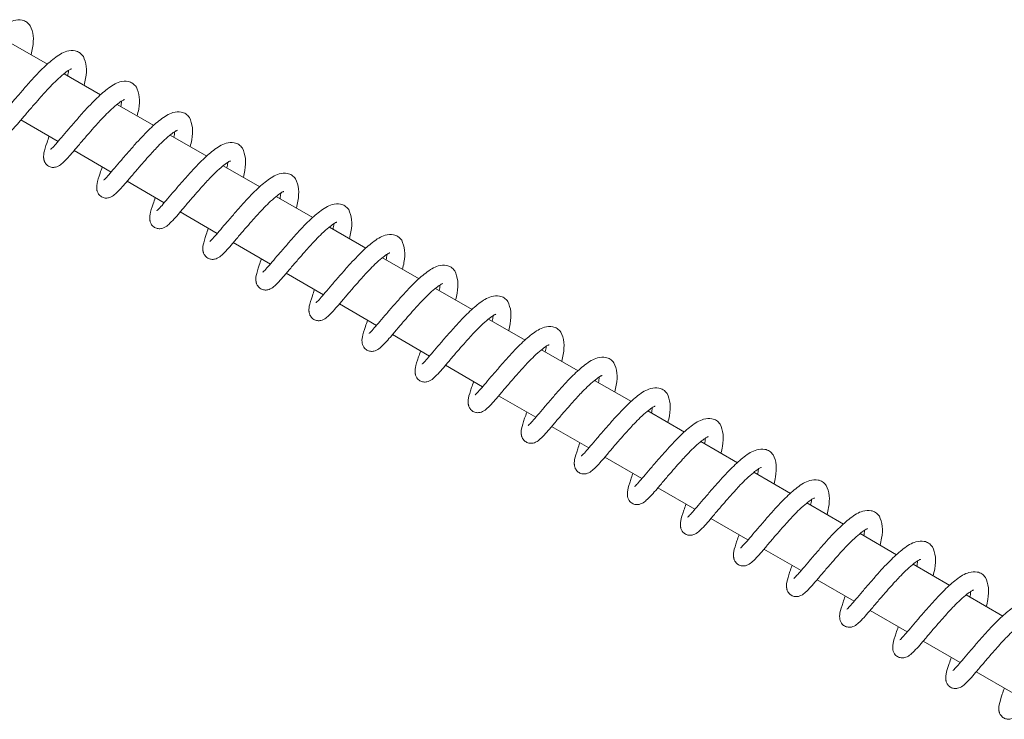
# Model space of a CAD drawing. Units: millimetres. Extents: x -9747 to 8055, y -5199 to 6209.
# Drawn here: x -5586 to -5426, y 3123 to 3236 of the extents above; entities that cross this region are included whole.
import ezdxf

# ---------------------------------------------------------------- set-up
doc = ezdxf.new("R2010")
doc.units = ezdxf.units.MM
doc.header["$LTSCALE"] = 1000
doc.layers.add('1 EQUIPMENT', color=7, linetype='Continuous', lineweight=18)

# ---------------------------------------------------------------- blocks, each defined once
blk = doc.blocks.new('KA 12-3004 BLOCK')
at = {"layer": '1 EQUIPMENT'}
for p, q in [((-5581.25, 3229.02), (-5587.21, 3232.46)), ((-5572.63, 3224.04), (-5578.58, 3227.48)), ((-5564.01, 3219.06), (-5569.96, 3222.5)), ((-5585.57, 3219.97), (-5579.55, 3216.49)), ((-5555.38, 3214.08), (-5561.34, 3217.52)), ((-5576.95, 3214.99), (-5570.92, 3211.51)), ((-5546.76, 3209.1), (-5552.71, 3212.54)), ((-5568.33, 3210.01), (-5562.3, 3206.53)), ((-5538.14, 3204.12), (-5544.09, 3207.56)), ((-5559.7, 3205.03), (-5553.67, 3201.55)), ((-5529.51, 3199.14), (-5535.46, 3202.58)), ((-5551.08, 3200.05), (-5545.05, 3196.57)), ((-5520.89, 3194.16), (-5526.84, 3197.6)), ((-5542.46, 3195.07), (-5536.43, 3191.59)), ((-5512.27, 3189.18), (-5518.22, 3192.62)), ((-5533.83, 3190.09), (-5527.8, 3186.61)), ((-5503.64, 3184.2), (-5509.59, 3187.64)), ((-5525.21, 3185.11), (-5519.18, 3181.63)), ((-5495.02, 3179.22), (-5500.97, 3182.66)), ((-5516.58, 3180.13), (-5510.56, 3176.65)), ((-5486.39, 3174.24), (-5492.35, 3177.68)), ((-5507.96, 3175.15), (-5501.93, 3171.67)), ((-5477.77, 3169.26), (-5483.72, 3172.7)), ((-5499.34, 3170.17), (-5493.31, 3166.69)), ((-5469.15, 3164.28), (-5475.1, 3167.72)), ((-5490.71, 3165.19), (-5484.69, 3161.71)), ((-5460.52, 3159.3), (-5466.48, 3162.74)), ((-5482.09, 3160.21), (-5476.06, 3156.73)), ((-5451.9, 3154.32), (-5457.85, 3157.76)), ((-5473.47, 3155.23), (-5467.44, 3151.75)), ((-5443.28, 3149.34), (-5449.23, 3152.78)), ((-5464.84, 3150.25), (-5458.82, 3146.77)), ((-5434.65, 3144.36), (-5440.61, 3147.8)), ((-5456.22, 3145.27), (-5450.19, 3141.79)), ((-5426.03, 3139.38), (-5431.98, 3142.82)), ((-5447.6, 3140.29), (-5441.57, 3136.81)), ((-5438.97, 3135.31), (-5432.94, 3131.83)), ((-5430.35, 3130.33), (-5424.32, 3126.85))]:
    blk.add_line(p, q, dxfattribs=at)
for points, knots in [([(-5584.07, 3235.29), (-5584.25, 3235.51), (-5584.62, 3235.93), (-5585.52, 3236.28), (-5587.04, 3236.18), (-5588.73, 3235.09), (-5590.76, 3233.28), (-5592.63, 3231.27), (-5594.21, 3229.46), (-5595.44, 3228.03), (-5596.51, 3226.77), (-5597.39, 3225.74), (-5597.85, 3225.27), (-5598.02, 3225.14), (-5597.98, 3225.15), (-5597.97, 3225.15)], [0, 0, 0, 0, 0.058428, 0.111376, 0.194236, 0.32555, 0.446755, 0.576257, 0.6526, 0.732418, 0.809079, 0.88329, 0.957565, 0.993897, 1, 1, 1, 1]), ([(-5583.93, 3230.57), (-5583.85, 3230.95), (-5583.59, 3232.09), (-5583.48, 3233.86), (-5583.86, 3234.79), (-5584.07, 3235.29)], [0, 0, 0, 0, 0.187815, 0.561007, 1, 1, 1, 1]), ([(-5575.44, 3230.31), (-5575.63, 3230.53), (-5575.99, 3230.95), (-5576.9, 3231.3), (-5578.42, 3231.2), (-5580.11, 3230.11), (-5582.13, 3228.3), (-5584, 3226.29), (-5585.58, 3224.48), (-5586.82, 3223.05), (-5587.88, 3221.79), (-5588.77, 3220.76), (-5589.23, 3220.29), (-5589.39, 3220.16), (-5589.36, 3220.17), (-5589.35, 3220.17)], [0, 0, 0, 0, 0.058423, 0.111374, 0.194234, 0.325547, 0.446753, 0.576252, 0.652597, 0.732412, 0.809073, 0.88329, 0.957556, 0.993888, 1, 1, 1, 1]), ([(-5575.31, 3225.59), (-5575.22, 3225.97), (-5574.97, 3227.11), (-5574.86, 3228.88), (-5575.24, 3229.81), (-5575.44, 3230.31)], [0, 0, 0, 0, 0.187815, 0.561007, 1, 1, 1, 1]), ([(-5589.62, 3222.3), (-5589.74, 3221.96), (-5590.13, 3220.83), (-5590.45, 3219.83), (-5590.53, 3219.15), (-5590.52, 3218.91), (-5590.51, 3218.77), (-5590.5, 3218.69), (-5590.49, 3218.61), (-5590.47, 3218.49), (-5590.43, 3218.32), (-5590.35, 3218.12), (-5590.15, 3217.78), (-5589.75, 3217.42), (-5589.15, 3217.22), (-5588.6, 3217.26), (-5587.92, 3217.52), (-5587.4, 3217.98), (-5586.64, 3218.73), (-5585.67, 3219.84), (-5584.61, 3221.11), (-5583.46, 3222.45), (-5582.42, 3223.62), (-5581.56, 3224.59), (-5580.7, 3225.52), (-5579.71, 3226.51), (-5578.69, 3227.42), (-5577.92, 3228), (-5577.51, 3228.23), (-5577.36, 3228.28), (-5577.37, 3228.28), (-5577.38, 3228.28)], [0, 0, 0, 0, 0.043479, 0.144476, 0.186392, 0.203879, 0.210089, 0.212565, 0.214743, 0.218826, 0.224228, 0.231651, 0.241336, 0.265952, 0.290913, 0.314376, 0.335023, 0.390617, 0.462117, 0.520452, 0.585661, 0.645834, 0.695179, 0.733265, 0.769291, 0.81846, 0.878346, 0.92945, 0.968622, 0.987626, 1, 1, 1, 1]), ([(-5577.86, 3228.02), (-5577.85, 3227.99), (-5577.84, 3227.87), (-5577.92, 3227.44), (-5577.98, 3227.13)], [0, 0, 0, 0, 0.267873, 1, 1, 1, 1]), ([(-5566.82, 3225.33), (-5567.01, 3225.55), (-5567.37, 3225.97), (-5568.28, 3226.32), (-5569.8, 3226.22), (-5571.48, 3225.13), (-5573.51, 3223.32), (-5575.38, 3221.31), (-5576.96, 3219.5), (-5578.2, 3218.07), (-5579.26, 3216.81), (-5580.14, 3215.78), (-5580.61, 3215.31), (-5580.77, 3215.18), (-5580.73, 3215.19), (-5580.73, 3215.19)], [0, 0, 0, 0, 0.058435, 0.111378, 0.194242, 0.325553, 0.446758, 0.576258, 0.6526, 0.732413, 0.809076, 0.883292, 0.957556, 0.993888, 1, 1, 1, 1]), ([(-5566.69, 3220.61), (-5566.6, 3220.99), (-5566.34, 3222.13), (-5566.24, 3223.9), (-5566.61, 3224.83), (-5566.82, 3225.33)], [0, 0, 0, 0, 0.187824, 0.561006, 1, 1, 1, 1]), ([(-5581, 3217.32), (-5581.11, 3216.98), (-5581.51, 3215.85), (-5581.83, 3214.85), (-5581.9, 3214.17), (-5581.9, 3213.93), (-5581.89, 3213.79), (-5581.88, 3213.71), (-5581.87, 3213.63), (-5581.85, 3213.51), (-5581.8, 3213.34), (-5581.72, 3213.14), (-5581.52, 3212.8), (-5581.12, 3212.44), (-5580.53, 3212.24), (-5579.98, 3212.28), (-5579.29, 3212.54), (-5578.78, 3213), (-5578.02, 3213.75), (-5577.05, 3214.86), (-5575.99, 3216.13), (-5574.83, 3217.47), (-5573.8, 3218.64), (-5572.94, 3219.61), (-5572.07, 3220.54), (-5571.08, 3221.53), (-5570.06, 3222.44), (-5569.29, 3223.03), (-5568.88, 3223.25), (-5568.74, 3223.3), (-5568.75, 3223.3), (-5568.76, 3223.3)], [0, 0, 0, 0, 0.043483, 0.144484, 0.186389, 0.203879, 0.210089, 0.212565, 0.214744, 0.218826, 0.224235, 0.231651, 0.241337, 0.265945, 0.290919, 0.314372, 0.335019, 0.390621, 0.462116, 0.520456, 0.585665, 0.645838, 0.695183, 0.733269, 0.769295, 0.818451, 0.878349, 0.929453, 0.96862, 0.987626, 1, 1, 1, 1]), ([(-5569.23, 3223.04), (-5569.23, 3223.01), (-5569.22, 3222.89), (-5569.3, 3222.46), (-5569.35, 3222.15)], [0, 0, 0, 0, 0.267873, 1, 1, 1, 1]), ([(-5558.19, 3220.35), (-5558.38, 3220.57), (-5558.75, 3221), (-5559.65, 3221.34), (-5561.17, 3221.24), (-5562.86, 3220.15), (-5564.88, 3218.34), (-5566.76, 3216.33), (-5568.34, 3214.52), (-5569.57, 3213.09), (-5570.64, 3211.83), (-5571.52, 3210.8), (-5571.98, 3210.33), (-5572.14, 3210.2), (-5572.11, 3210.21), (-5572.1, 3210.21)], [0, 0, 0, 0, 0.058435, 0.111374, 0.194233, 0.325551, 0.446754, 0.576255, 0.652596, 0.732413, 0.809088, 0.883292, 0.957565, 0.993888, 1, 1, 1, 1]), ([(-5558.06, 3215.63), (-5557.98, 3216.01), (-5557.72, 3217.15), (-5557.61, 3218.92), (-5557.99, 3219.85), (-5558.19, 3220.35)], [0, 0, 0, 0, 0.187824, 0.561006, 1, 1, 1, 1]), ([(-5572.37, 3212.34), (-5572.49, 3212), (-5572.89, 3210.87), (-5573.2, 3209.87), (-5573.28, 3209.19), (-5573.27, 3208.95), (-5573.26, 3208.81), (-5573.25, 3208.73), (-5573.25, 3208.65), (-5573.23, 3208.53), (-5573.18, 3208.36), (-5573.1, 3208.16), (-5572.9, 3207.82), (-5572.5, 3207.46), (-5571.91, 3207.26), (-5571.35, 3207.3), (-5570.67, 3207.56), (-5570.15, 3208.02), (-5569.4, 3208.77), (-5568.43, 3209.88), (-5567.37, 3211.15), (-5566.21, 3212.49), (-5565.18, 3213.66), (-5564.31, 3214.63), (-5563.45, 3215.56), (-5562.46, 3216.55), (-5561.44, 3217.46), (-5560.67, 3218.05), (-5560.26, 3218.27), (-5560.11, 3218.32), (-5560.13, 3218.32), (-5560.13, 3218.33)], [0, 0, 0, 0, 0.043491, 0.144485, 0.186392, 0.203879, 0.210088, 0.21257, 0.214742, 0.218825, 0.224237, 0.231653, 0.241335, 0.265957, 0.290931, 0.314381, 0.335028, 0.39062, 0.462123, 0.520452, 0.585673, 0.645845, 0.695189, 0.733272, 0.769299, 0.818454, 0.878351, 0.929453, 0.96862, 0.987626, 1, 1, 1, 1]), ([(-5560.61, 3218.06), (-5560.61, 3218.03), (-5560.59, 3217.91), (-5560.67, 3217.48), (-5560.73, 3217.17)], [0, 0, 0, 0, 0.267987, 1, 1, 1, 1]), ([(-5549.57, 3215.37), (-5549.76, 3215.59), (-5550.12, 3216.02), (-5551.03, 3216.36), (-5552.55, 3216.26), (-5554.24, 3215.17), (-5556.26, 3213.36), (-5558.13, 3211.35), (-5559.71, 3209.54), (-5560.95, 3208.11), (-5562.01, 3206.85), (-5562.9, 3205.82), (-5563.36, 3205.35), (-5563.52, 3205.22), (-5563.49, 3205.23), (-5563.48, 3205.23)], [0, 0, 0, 0, 0.05843, 0.111381, 0.19424, 0.325546, 0.446751, 0.576267, 0.652594, 0.732408, 0.809089, 0.883299, 0.957565, 0.993888, 1, 1, 1, 1]), ([(-5549.44, 3210.65), (-5549.35, 3211.03), (-5549.1, 3212.17), (-5548.99, 3213.94), (-5549.37, 3214.87), (-5549.57, 3215.37)], [0, 0, 0, 0, 0.187824, 0.561006, 1, 1, 1, 1]), ([(-5563.75, 3207.36), (-5563.87, 3207.02), (-5564.26, 3205.89), (-5564.58, 3204.89), (-5564.66, 3204.21), (-5564.65, 3203.97), (-5564.64, 3203.83), (-5564.63, 3203.75), (-5564.62, 3203.67), (-5564.6, 3203.55), (-5564.56, 3203.38), (-5564.48, 3203.18), (-5564.28, 3202.84), (-5563.88, 3202.48), (-5563.28, 3202.28), (-5562.73, 3202.32), (-5562.05, 3202.58), (-5561.53, 3203.04), (-5560.77, 3203.79), (-5559.8, 3204.9), (-5558.74, 3206.17), (-5557.59, 3207.51), (-5556.55, 3208.68), (-5555.69, 3209.65), (-5554.83, 3210.58), (-5553.84, 3211.57), (-5552.82, 3212.48), (-5552.05, 3213.07), (-5551.64, 3213.29), (-5551.49, 3213.34), (-5551.5, 3213.34), (-5551.51, 3213.35)], [0, 0, 0, 0, 0.043488, 0.144484, 0.186392, 0.203877, 0.210086, 0.212567, 0.214746, 0.218828, 0.224234, 0.231657, 0.241339, 0.265954, 0.290928, 0.314381, 0.335028, 0.390614, 0.462123, 0.520451, 0.585672, 0.645844, 0.695189, 0.733274, 0.769298, 0.818454, 0.878351, 0.929454, 0.968627, 0.987626, 1, 1, 1, 1]), ([(-5551.98, 3213.08), (-5551.98, 3213.05), (-5551.97, 3212.93), (-5552.05, 3212.5), (-5552.11, 3212.19)], [0, 0, 0, 0, 0.267987, 1, 1, 1, 1]), ([(-5540.95, 3210.39), (-5541.14, 3210.61), (-5541.5, 3211.04), (-5542.41, 3211.38), (-5543.93, 3211.28), (-5545.61, 3210.19), (-5547.64, 3208.38), (-5549.51, 3206.37), (-5551.09, 3204.56), (-5552.32, 3203.13), (-5553.39, 3201.87), (-5554.27, 3200.84), (-5554.74, 3200.37), (-5554.9, 3200.24), (-5554.86, 3200.25), (-5554.86, 3200.25)], [0, 0, 0, 0, 0.0584351, 0.1113854, 0.1942443, 0.3255491, 0.4467533, 0.5762695, 0.6525932, 0.732404, 0.8090839, 0.8832959, 0.957568, 0.9938883, 1, 1, 1, 1]), ([(-5540.82, 3205.67), (-5540.73, 3206.05), (-5540.47, 3207.19), (-5540.37, 3208.96), (-5540.74, 3209.89), (-5540.95, 3210.39)], [0, 0, 0, 0, 0.187845, 0.561007, 1, 1, 1, 1]), ([(-5555.13, 3202.38), (-5555.24, 3202.04), (-5555.64, 3200.91), (-5555.95, 3199.91), (-5556.03, 3199.23), (-5556.03, 3198.99), (-5556.02, 3198.85), (-5556.01, 3198.77), (-5556, 3198.69), (-5555.98, 3198.57), (-5555.93, 3198.4), (-5555.85, 3198.2), (-5555.65, 3197.86), (-5555.25, 3197.5), (-5554.66, 3197.3), (-5554.11, 3197.34), (-5553.42, 3197.6), (-5552.91, 3198.06), (-5552.15, 3198.81), (-5551.18, 3199.92), (-5550.12, 3201.19), (-5548.96, 3202.53), (-5547.93, 3203.7), (-5547.07, 3204.67), (-5546.2, 3205.6), (-5545.21, 3206.59), (-5544.19, 3207.5), (-5543.42, 3208.09), (-5543.01, 3208.31), (-5542.86, 3208.36), (-5542.88, 3208.36), (-5542.89, 3208.37)], [0, 0, 0, 0, 0.043492, 0.144489, 0.186397, 0.203884, 0.210094, 0.212569, 0.214743, 0.218831, 0.224239, 0.231656, 0.241341, 0.265957, 0.290922, 0.314385, 0.335032, 0.390619, 0.462127, 0.520456, 0.585677, 0.645849, 0.695179, 0.73328, 0.769304, 0.818459, 0.878361, 0.929455, 0.968628, 0.987626, 1, 1, 1, 1]), ([(-5543.36, 3208.1), (-5543.36, 3208.07), (-5543.35, 3207.95), (-5543.43, 3207.52), (-5543.48, 3207.21)], [0, 0, 0, 0, 0.26796, 1, 1, 1, 1]), ([(-5532.32, 3205.41), (-5532.51, 3205.63), (-5532.87, 3206.06), (-5533.78, 3206.4), (-5535.3, 3206.3), (-5536.99, 3205.21), (-5539.01, 3203.4), (-5540.89, 3201.39), (-5542.47, 3199.58), (-5543.7, 3198.15), (-5544.77, 3196.89), (-5545.65, 3195.86), (-5546.11, 3195.39), (-5546.27, 3195.26), (-5546.24, 3195.27), (-5546.23, 3195.27)], [0, 0, 0, 0, 0.058436, 0.111376, 0.194236, 0.325556, 0.446745, 0.576263, 0.652588, 0.7324, 0.809084, 0.883295, 0.957569, 0.993899, 1, 1, 1, 1]), ([(-5532.19, 3200.69), (-5532.11, 3201.07), (-5531.85, 3202.21), (-5531.74, 3203.98), (-5532.12, 3204.91), (-5532.32, 3205.41)], [0, 0, 0, 0, 0.1878555, 0.5610021, 1, 1, 1, 1]), ([(-5546.5, 3197.4), (-5546.62, 3197.06), (-5547.02, 3195.93), (-5547.33, 3194.93), (-5547.41, 3194.25), (-5547.4, 3194.01), (-5547.39, 3193.87), (-5547.38, 3193.79), (-5547.37, 3193.71), (-5547.36, 3193.59), (-5547.31, 3193.42), (-5547.23, 3193.22), (-5547.03, 3192.88), (-5546.63, 3192.52), (-5546.04, 3192.32), (-5545.48, 3192.36), (-5544.8, 3192.62), (-5544.28, 3193.08), (-5543.53, 3193.83), (-5542.55, 3194.94), (-5541.5, 3196.21), (-5540.34, 3197.55), (-5539.31, 3198.72), (-5538.44, 3199.69), (-5537.58, 3200.62), (-5536.59, 3201.61), (-5535.57, 3202.52), (-5534.8, 3203.11), (-5534.39, 3203.33), (-5534.24, 3203.38), (-5534.26, 3203.38), (-5534.26, 3203.39)], [0, 0, 0, 0, 0.043488, 0.144482, 0.186393, 0.203877, 0.210087, 0.212563, 0.214736, 0.218824, 0.224233, 0.231649, 0.241334, 0.265956, 0.290918, 0.314381, 0.335022, 0.390615, 0.462116, 0.520455, 0.585677, 0.645836, 0.69518, 0.733278, 0.769293, 0.818458, 0.87836, 0.929454, 0.968627, 0.987626, 1, 1, 1, 1]), ([(-5534.74, 3203.12), (-5534.73, 3203.09), (-5534.72, 3202.97), (-5534.8, 3202.54), (-5534.86, 3202.23)], [0, 0, 0, 0, 0.267873, 1, 1, 1, 1]), ([(-5523.7, 3200.43), (-5523.89, 3200.65), (-5524.25, 3201.08), (-5525.16, 3201.42), (-5526.68, 3201.32), (-5528.37, 3200.23), (-5530.39, 3198.42), (-5532.26, 3196.41), (-5533.84, 3194.6), (-5535.08, 3193.17), (-5536.14, 3191.91), (-5537.03, 3190.88), (-5537.49, 3190.41), (-5537.65, 3190.28), (-5537.62, 3190.29), (-5537.61, 3190.29)], [0, 0, 0, 0, 0.058436, 0.111377, 0.194237, 0.325552, 0.446758, 0.576259, 0.652605, 0.732401, 0.809082, 0.883294, 0.957569, 0.993899, 1, 1, 1, 1]), ([(-5523.57, 3195.71), (-5523.48, 3196.09), (-5523.23, 3197.23), (-5523.12, 3199), (-5523.5, 3199.93), (-5523.7, 3200.43)], [0, 0, 0, 0, 0.1878555, 0.5610021, 1, 1, 1, 1]), ([(-5537.88, 3192.42), (-5538, 3192.08), (-5538.39, 3190.95), (-5538.71, 3189.95), (-5538.78, 3189.27), (-5538.78, 3189.03), (-5538.77, 3188.89), (-5538.76, 3188.81), (-5538.75, 3188.73), (-5538.73, 3188.61), (-5538.69, 3188.44), (-5538.61, 3188.24), (-5538.41, 3187.9), (-5538.01, 3187.54), (-5537.41, 3187.34), (-5536.86, 3187.38), (-5536.17, 3187.64), (-5535.66, 3188.1), (-5534.9, 3188.85), (-5533.93, 3189.96), (-5532.87, 3191.23), (-5531.71, 3192.57), (-5530.68, 3193.74), (-5529.82, 3194.71), (-5528.96, 3195.64), (-5527.96, 3196.63), (-5526.95, 3197.54), (-5526.18, 3198.13), (-5525.76, 3198.35), (-5525.62, 3198.4), (-5525.63, 3198.4), (-5525.64, 3198.41)], [0, 0, 0, 0, 0.043488, 0.144484, 0.186393, 0.203877, 0.210086, 0.212567, 0.21474, 0.218828, 0.22423, 0.231653, 0.241339, 0.265954, 0.290915, 0.314384, 0.335025, 0.390618, 0.462119, 0.520453, 0.585667, 0.645836, 0.695181, 0.733281, 0.769293, 0.818458, 0.87836, 0.929455, 0.968627, 0.987626, 1, 1, 1, 1]), ([(-5526.11, 3198.14), (-5526.11, 3198.11), (-5526.1, 3197.99), (-5526.18, 3197.56), (-5526.24, 3197.25)], [0, 0, 0, 0, 0.267873, 1, 1, 1, 1]), ([(-5515.08, 3195.45), (-5515.27, 3195.67), (-5515.63, 3196.1), (-5516.54, 3196.44), (-5518.06, 3196.34), (-5519.74, 3195.25), (-5521.77, 3193.44), (-5523.64, 3191.43), (-5525.22, 3189.62), (-5526.45, 3188.19), (-5527.52, 3186.93), (-5528.4, 3185.9), (-5528.87, 3185.43), (-5529.03, 3185.3), (-5528.99, 3185.31), (-5528.99, 3185.31)], [0, 0, 0, 0, 0.0584231, 0.1113751, 0.1942355, 0.3255494, 0.4467558, 0.5762587, 0.6526016, 0.7324167, 0.8090779, 0.8832912, 0.9575646, 0.9938976, 1, 1, 1, 1]), ([(-5514.94, 3190.73), (-5514.86, 3191.11), (-5514.6, 3192.25), (-5514.49, 3194.02), (-5514.87, 3194.95), (-5515.08, 3195.45)], [0, 0, 0, 0, 0.187887, 0.561, 1, 1, 1, 1]), ([(-5529.25, 3187.44), (-5529.37, 3187.1), (-5529.77, 3185.97), (-5530.08, 3184.97), (-5530.16, 3184.29), (-5530.16, 3184.06), (-5530.14, 3183.91), (-5530.14, 3183.83), (-5530.13, 3183.75), (-5530.11, 3183.63), (-5530.06, 3183.46), (-5529.98, 3183.26), (-5529.78, 3182.92), (-5529.38, 3182.56), (-5528.79, 3182.36), (-5528.24, 3182.4), (-5527.55, 3182.66), (-5527.03, 3183.12), (-5526.28, 3183.87), (-5525.31, 3184.98), (-5524.25, 3186.25), (-5523.09, 3187.59), (-5522.06, 3188.76), (-5521.2, 3189.74), (-5520.33, 3190.66), (-5519.34, 3191.65), (-5518.32, 3192.56), (-5517.55, 3193.15), (-5517.14, 3193.37), (-5516.99, 3193.42), (-5517.01, 3193.42), (-5517.01, 3193.43)], [0, 0, 0, 0, 0.043479, 0.144482, 0.186391, 0.203875, 0.210088, 0.212564, 0.214737, 0.218825, 0.224234, 0.23165, 0.241336, 0.265951, 0.290913, 0.314376, 0.335023, 0.390616, 0.462116, 0.52045, 0.585664, 0.645836, 0.69518, 0.733281, 0.769293, 0.818458, 0.87836, 0.929455, 0.968627, 0.987634, 1, 1, 1, 1]), ([(-5517.49, 3193.16), (-5517.49, 3193.13), (-5517.48, 3193.01), (-5517.55, 3192.58), (-5517.61, 3192.27)], [0, 0, 0, 0, 0.26785, 1, 1, 1, 1]), ([(-5506.45, 3190.47), (-5506.64, 3190.69), (-5507, 3191.12), (-5507.91, 3191.46), (-5509.43, 3191.36), (-5511.12, 3190.27), (-5513.14, 3188.46), (-5515.01, 3186.45), (-5516.6, 3184.64), (-5517.83, 3183.21), (-5518.9, 3181.95), (-5519.78, 3180.92), (-5520.24, 3180.45), (-5520.4, 3180.32), (-5520.37, 3180.33), (-5520.36, 3180.33)], [0, 0, 0, 0, 0.0584279, 0.1113749, 0.1942344, 0.3255471, 0.4467522, 0.5762538, 0.6525959, 0.7324102, 0.8090732, 0.8832905, 0.9575557, 0.9938879, 1, 1, 1, 1]), ([(-5506.32, 3185.75), (-5506.24, 3186.13), (-5505.98, 3187.27), (-5505.87, 3189.04), (-5506.25, 3189.97), (-5506.45, 3190.47)], [0, 0, 0, 0, 0.187851, 0.561012, 1, 1, 1, 1]), ([(-5520.63, 3182.46), (-5520.75, 3182.12), (-5521.15, 3180.99), (-5521.46, 3179.99), (-5521.54, 3179.31), (-5521.53, 3179.07), (-5521.52, 3178.93), (-5521.51, 3178.85), (-5521.5, 3178.77), (-5521.49, 3178.65), (-5521.44, 3178.48), (-5521.36, 3178.28), (-5521.16, 3177.94), (-5520.76, 3177.58), (-5520.17, 3177.38), (-5519.61, 3177.42), (-5518.93, 3177.69), (-5518.41, 3178.14), (-5517.66, 3178.89), (-5516.68, 3180), (-5515.63, 3181.27), (-5514.47, 3182.61), (-5513.44, 3183.78), (-5512.57, 3184.75), (-5511.71, 3185.69), (-5510.72, 3186.67), (-5509.7, 3187.58), (-5508.93, 3188.17), (-5508.52, 3188.39), (-5508.37, 3188.44), (-5508.39, 3188.44), (-5508.39, 3188.45)], [0, 0, 0, 0, 0.043483, 0.144477, 0.186394, 0.203882, 0.210091, 0.212562, 0.214735, 0.218823, 0.224232, 0.231648, 0.241334, 0.265956, 0.290912, 0.314375, 0.335022, 0.390615, 0.462116, 0.52045, 0.585663, 0.645833, 0.695178, 0.733276, 0.76929, 0.818459, 0.878344, 0.929447, 0.96862, 0.987626, 1, 1, 1, 1]), ([(-5508.87, 3188.18), (-5508.86, 3188.15), (-5508.85, 3188.03), (-5508.93, 3187.6), (-5508.99, 3187.29)], [0, 0, 0, 0, 0.26785, 1, 1, 1, 1]), ([(-5497.83, 3185.49), (-5498.02, 3185.71), (-5498.38, 3186.14), (-5499.29, 3186.48), (-5500.81, 3186.38), (-5502.5, 3185.29), (-5504.52, 3183.48), (-5506.39, 3181.47), (-5507.97, 3179.66), (-5509.21, 3178.23), (-5510.27, 3176.97), (-5511.16, 3175.94), (-5511.62, 3175.47), (-5511.78, 3175.34), (-5511.74, 3175.35), (-5511.74, 3175.35)], [0, 0, 0, 0, 0.0584352, 0.111382, 0.1942411, 0.325553, 0.4467574, 0.5762557, 0.6526005, 0.7324143, 0.8090742, 0.8832911, 0.9575559, 0.9938879, 1, 1, 1, 1]), ([(-5497.7, 3180.77), (-5497.61, 3181.15), (-5497.36, 3182.29), (-5497.25, 3184.06), (-5497.63, 3184.99), (-5497.83, 3185.49)], [0, 0, 0, 0, 0.18782, 0.561023, 1, 1, 1, 1]), ([(-5512.01, 3177.48), (-5512.13, 3177.14), (-5512.52, 3176.01), (-5512.84, 3175.01), (-5512.91, 3174.33), (-5512.91, 3174.09), (-5512.9, 3173.95), (-5512.89, 3173.87), (-5512.88, 3173.79), (-5512.86, 3173.67), (-5512.82, 3173.5), (-5512.73, 3173.3), (-5512.54, 3172.96), (-5512.14, 3172.6), (-5511.54, 3172.4), (-5510.99, 3172.44), (-5510.3, 3172.7), (-5509.79, 3173.16), (-5509.03, 3173.91), (-5508.06, 3175.02), (-5507, 3176.3), (-5505.84, 3177.63), (-5504.81, 3178.8), (-5503.95, 3179.78), (-5503.09, 3180.7), (-5502.09, 3181.69), (-5501.08, 3182.6), (-5500.3, 3183.19), (-5499.89, 3183.41), (-5499.75, 3183.46), (-5499.76, 3183.46), (-5499.77, 3183.47)], [0, 0, 0, 0, 0.043483, 0.14448, 0.186396, 0.203876, 0.210085, 0.212567, 0.21474, 0.218828, 0.22423, 0.231653, 0.241338, 0.26595, 0.290916, 0.314379, 0.335026, 0.390619, 0.462115, 0.520454, 0.585664, 0.645836, 0.695179, 0.733265, 0.769291, 0.81846, 0.878346, 0.92945, 0.968622, 0.987626, 1, 1, 1, 1]), ([(-5500.24, 3183.2), (-5500.24, 3183.17), (-5500.23, 3183.05), (-5500.31, 3182.62), (-5500.37, 3182.31)], [0, 0, 0, 0, 0.267873, 1, 1, 1, 1]), ([(-5489.21, 3180.51), (-5489.4, 3180.73), (-5489.76, 3181.16), (-5490.67, 3181.5), (-5492.18, 3181.4), (-5493.87, 3180.31), (-5495.9, 3178.5), (-5497.77, 3176.49), (-5499.35, 3174.68), (-5500.58, 3173.25), (-5501.65, 3171.99), (-5502.53, 3170.96), (-5502.99, 3170.49), (-5503.16, 3170.36), (-5503.12, 3170.37), (-5503.12, 3170.37)], [0, 0, 0, 0, 0.05843, 0.111374, 0.194233, 0.325552, 0.446756, 0.576258, 0.652599, 0.732414, 0.809074, 0.883293, 0.957565, 0.993888, 1, 1, 1, 1]), ([(-5489.07, 3175.79), (-5488.99, 3176.17), (-5488.73, 3177.31), (-5488.62, 3179.08), (-5489, 3180.01), (-5489.21, 3180.51)], [0, 0, 0, 0, 0.1878416, 0.5609965, 1, 1, 1, 1]), ([(-5503.38, 3172.5), (-5503.5, 3172.16), (-5503.9, 3171.03), (-5504.21, 3170.03), (-5504.29, 3169.35), (-5504.28, 3169.12), (-5504.27, 3168.97), (-5504.27, 3168.89), (-5504.26, 3168.81), (-5504.24, 3168.69), (-5504.19, 3168.52), (-5504.11, 3168.32), (-5503.91, 3167.98), (-5503.51, 3167.62), (-5502.92, 3167.43), (-5502.37, 3167.46), (-5501.68, 3167.72), (-5501.16, 3168.18), (-5500.41, 3168.93), (-5499.44, 3170.04), (-5498.38, 3171.32), (-5497.22, 3172.65), (-5496.19, 3173.82), (-5495.32, 3174.8), (-5494.46, 3175.72), (-5493.47, 3176.71), (-5492.45, 3177.62), (-5491.68, 3178.21), (-5491.27, 3178.43), (-5491.12, 3178.48), (-5491.14, 3178.48), (-5491.14, 3178.49)], [0, 0, 0, 0, 0.04348, 0.144478, 0.186387, 0.203874, 0.210088, 0.212564, 0.214743, 0.218825, 0.224234, 0.23165, 0.241333, 0.265949, 0.290915, 0.314368, 0.335015, 0.390617, 0.462112, 0.520452, 0.585663, 0.645836, 0.695181, 0.733267, 0.769292, 0.818461, 0.878348, 0.929452, 0.968619, 0.987626, 1, 1, 1, 1]), ([(-5491.62, 3178.22), (-5491.62, 3178.19), (-5491.61, 3178.07), (-5491.68, 3177.64), (-5491.74, 3177.33)], [0, 0, 0, 0, 0.267987, 1, 1, 1, 1]), ([(-5480.58, 3175.53), (-5480.77, 3175.75), (-5481.13, 3176.18), (-5482.04, 3176.52), (-5483.56, 3176.42), (-5485.25, 3175.33), (-5487.27, 3173.52), (-5489.14, 3171.51), (-5490.72, 3169.7), (-5491.96, 3168.27), (-5493.02, 3167.01), (-5493.91, 3165.98), (-5494.37, 3165.51), (-5494.53, 3165.38), (-5494.5, 3165.39), (-5494.49, 3165.39)], [0, 0, 0, 0, 0.058435, 0.111374, 0.194233, 0.325552, 0.446756, 0.576257, 0.652599, 0.732413, 0.809075, 0.883292, 0.957565, 0.993888, 1, 1, 1, 1]), ([(-5480.45, 3170.81), (-5480.36, 3171.19), (-5480.11, 3172.33), (-5480, 3174.1), (-5480.38, 3175.03), (-5480.58, 3175.53)], [0, 0, 0, 0, 0.187824, 0.561006, 1, 1, 1, 1]), ([(-5494.76, 3167.52), (-5494.88, 3167.18), (-5495.27, 3166.05), (-5495.59, 3165.05), (-5495.67, 3164.37), (-5495.66, 3164.14), (-5495.65, 3163.99), (-5495.64, 3163.91), (-5495.63, 3163.83), (-5495.61, 3163.71), (-5495.57, 3163.54), (-5495.49, 3163.34), (-5495.29, 3163), (-5494.89, 3162.64), (-5494.3, 3162.45), (-5493.74, 3162.48), (-5493.06, 3162.75), (-5492.54, 3163.2), (-5491.78, 3163.95), (-5490.81, 3165.06), (-5489.75, 3166.34), (-5488.6, 3167.67), (-5487.57, 3168.84), (-5486.7, 3169.82), (-5485.84, 3170.75), (-5484.85, 3171.73), (-5483.83, 3172.64), (-5483.06, 3173.23), (-5482.65, 3173.45), (-5482.5, 3173.5), (-5482.51, 3173.5), (-5482.52, 3173.51)], [0, 0, 0, 0, 0.043492, 0.144486, 0.186393, 0.203881, 0.21009, 0.212567, 0.214745, 0.218828, 0.224241, 0.231655, 0.241337, 0.265955, 0.290924, 0.314377, 0.335024, 0.390617, 0.46212, 0.52046, 0.585669, 0.645842, 0.695187, 0.73327, 0.769297, 0.818452, 0.87835, 0.929453, 0.96862, 0.987626, 1, 1, 1, 1]), ([(-5483, 3173.24), (-5482.99, 3173.21), (-5482.98, 3173.09), (-5483.06, 3172.66), (-5483.12, 3172.35)], [0, 0, 0, 0, 0.267987, 1, 1, 1, 1]), ([(-5471.96, 3170.55), (-5472.15, 3170.77), (-5472.51, 3171.2), (-5473.42, 3171.54), (-5474.94, 3171.44), (-5476.62, 3170.35), (-5478.65, 3168.54), (-5480.52, 3166.54), (-5482.1, 3164.72), (-5483.34, 3163.29), (-5484.4, 3162.03), (-5485.29, 3161), (-5485.75, 3160.53), (-5485.91, 3160.4), (-5485.87, 3160.41), (-5485.87, 3160.41)], [0, 0, 0, 0, 0.058436, 0.111382, 0.194242, 0.325548, 0.446752, 0.576252, 0.652597, 0.732412, 0.809092, 0.883291, 0.957565, 0.993888, 1, 1, 1, 1]), ([(-5471.83, 3165.83), (-5471.74, 3166.21), (-5471.48, 3167.36), (-5471.38, 3169.12), (-5471.76, 3170.05), (-5471.96, 3170.55)], [0, 0, 0, 0, 0.187824, 0.561006, 1, 1, 1, 1]), ([(-5486.14, 3162.54), (-5486.26, 3162.2), (-5486.65, 3161.07), (-5486.97, 3160.07), (-5487.04, 3159.39), (-5487.04, 3159.16), (-5487.03, 3159.01), (-5487.02, 3158.93), (-5487.01, 3158.85), (-5486.99, 3158.73), (-5486.95, 3158.56), (-5486.86, 3158.36), (-5486.67, 3158.02), (-5486.27, 3157.66), (-5485.67, 3157.47), (-5485.12, 3157.5), (-5484.43, 3157.77), (-5483.92, 3158.22), (-5483.16, 3158.97), (-5482.19, 3160.08), (-5481.13, 3161.36), (-5479.97, 3162.69), (-5478.94, 3163.86), (-5478.08, 3164.84), (-5477.22, 3165.77), (-5476.22, 3166.75), (-5475.21, 3167.66), (-5474.43, 3168.25), (-5474.02, 3168.47), (-5473.88, 3168.52), (-5473.89, 3168.52), (-5473.9, 3168.53)], [0, 0, 0, 0, 0.043496, 0.14449, 0.1864, 0.203884, 0.210094, 0.21257, 0.214748, 0.218831, 0.224238, 0.231661, 0.241343, 0.265959, 0.290932, 0.314385, 0.335031, 0.390617, 0.462126, 0.520455, 0.585676, 0.645848, 0.69519, 0.733276, 0.769302, 0.818455, 0.878357, 0.929454, 0.968627, 0.987626, 1, 1, 1, 1]), ([(-5474.37, 3168.26), (-5474.37, 3168.23), (-5474.36, 3168.11), (-5474.44, 3167.68), (-5474.49, 3167.37)], [0, 0, 0, 0, 0.26796, 1, 1, 1, 1]), ([(-5463.34, 3165.57), (-5463.53, 3165.79), (-5463.89, 3166.22), (-5464.8, 3166.56), (-5466.31, 3166.46), (-5468, 3165.37), (-5470.03, 3163.56), (-5471.9, 3161.56), (-5473.48, 3159.74), (-5474.71, 3158.31), (-5475.78, 3157.05), (-5476.66, 3156.02), (-5477.12, 3155.55), (-5477.29, 3155.42), (-5477.25, 3155.43), (-5477.25, 3155.43)], [0, 0, 0, 0, 0.05843, 0.111381, 0.19424, 0.325546, 0.446751, 0.576265, 0.652592, 0.732404, 0.809084, 0.883294, 0.957568, 0.993897, 1, 1, 1, 1]), ([(-5463.2, 3160.85), (-5463.12, 3161.23), (-5462.86, 3162.38), (-5462.75, 3164.14), (-5463.13, 3165.07), (-5463.34, 3165.57)], [0, 0, 0, 0, 0.1878407, 0.5609709, 1, 1, 1, 1]), ([(-5477.51, 3157.56), (-5477.63, 3157.22), (-5478.03, 3156.09), (-5478.34, 3155.09), (-5478.42, 3154.41), (-5478.41, 3154.18), (-5478.4, 3154.03), (-5478.4, 3153.95), (-5478.39, 3153.87), (-5478.37, 3153.75), (-5478.32, 3153.58), (-5478.24, 3153.38), (-5478.04, 3153.04), (-5477.64, 3152.68), (-5477.05, 3152.49), (-5476.49, 3152.52), (-5475.81, 3152.79), (-5475.29, 3153.24), (-5474.54, 3153.99), (-5473.57, 3155.1), (-5472.51, 3156.38), (-5471.35, 3157.71), (-5470.32, 3158.88), (-5469.45, 3159.86), (-5468.59, 3160.79), (-5467.6, 3161.77), (-5466.58, 3162.68), (-5465.81, 3163.27), (-5465.4, 3163.49), (-5465.25, 3163.54), (-5465.27, 3163.54), (-5465.27, 3163.55)], [0, 0, 0, 0, 0.043493, 0.144489, 0.186398, 0.203882, 0.210095, 0.212571, 0.214744, 0.218832, 0.224241, 0.231657, 0.241342, 0.265958, 0.290932, 0.314385, 0.335026, 0.390619, 0.462128, 0.520457, 0.585678, 0.64585, 0.69518, 0.73328, 0.769306, 0.818458, 0.87836, 0.929455, 0.968627, 0.987626, 1, 1, 1, 1]), ([(-5465.75, 3163.28), (-5465.75, 3163.25), (-5465.74, 3163.13), (-5465.81, 3162.7), (-5465.87, 3162.39)], [0, 0, 0, 0, 0.267873, 1, 1, 1, 1]), ([(-5454.71, 3160.59), (-5454.9, 3160.81), (-5455.26, 3161.24), (-5456.17, 3161.58), (-5457.69, 3161.48), (-5459.38, 3160.39), (-5461.4, 3158.58), (-5463.27, 3156.58), (-5464.85, 3154.76), (-5466.09, 3153.33), (-5467.15, 3152.07), (-5468.04, 3151.04), (-5468.5, 3150.57), (-5468.66, 3150.44), (-5468.63, 3150.45), (-5468.62, 3150.45)], [0, 0, 0, 0, 0.058436, 0.111382, 0.194242, 0.325541, 0.446746, 0.576266, 0.65259, 0.732402, 0.809085, 0.883295, 0.957569, 0.993899, 1, 1, 1, 1]), ([(-5454.58, 3155.87), (-5454.49, 3156.25), (-5454.24, 3157.39), (-5454.13, 3159.16), (-5454.51, 3160.09), (-5454.71, 3160.59)], [0, 0, 0, 0, 0.187854, 0.560997, 1, 1, 1, 1]), ([(-5468.89, 3152.58), (-5469.01, 3152.24), (-5469.4, 3151.11), (-5469.72, 3150.11), (-5469.8, 3149.43), (-5469.79, 3149.2), (-5469.78, 3149.05), (-5469.77, 3148.97), (-5469.76, 3148.89), (-5469.74, 3148.77), (-5469.7, 3148.6), (-5469.62, 3148.4), (-5469.42, 3148.06), (-5469.02, 3147.7), (-5468.43, 3147.51), (-5467.87, 3147.54), (-5467.19, 3147.81), (-5466.67, 3148.26), (-5465.91, 3149.01), (-5464.94, 3150.12), (-5463.88, 3151.4), (-5462.73, 3152.73), (-5461.7, 3153.9), (-5460.83, 3154.88), (-5459.97, 3155.81), (-5458.98, 3156.79), (-5457.96, 3157.7), (-5457.19, 3158.29), (-5456.78, 3158.51), (-5456.63, 3158.56), (-5456.64, 3158.56), (-5456.65, 3158.57)], [0, 0, 0, 0, 0.043488, 0.144482, 0.186393, 0.203878, 0.210087, 0.212563, 0.214736, 0.218824, 0.224233, 0.231649, 0.241334, 0.265956, 0.290913, 0.314381, 0.335023, 0.390616, 0.462117, 0.520451, 0.585676, 0.645835, 0.69518, 0.733278, 0.769306, 0.818458, 0.878361, 0.929455, 0.968627, 0.987626, 1, 1, 1, 1]), ([(-5457.13, 3158.3), (-5457.12, 3158.27), (-5457.11, 3158.15), (-5457.19, 3157.72), (-5457.25, 3157.41)], [0, 0, 0, 0, 0.267891, 1, 1, 1, 1]), ([(-5446.09, 3155.61), (-5446.28, 3155.83), (-5446.64, 3156.26), (-5447.55, 3156.6), (-5449.07, 3156.5), (-5450.75, 3155.41), (-5452.78, 3153.6), (-5454.65, 3151.6), (-5456.23, 3149.78), (-5457.47, 3148.35), (-5458.53, 3147.09), (-5459.41, 3146.06), (-5459.88, 3145.59), (-5460.04, 3145.46), (-5460, 3145.47), (-5460, 3145.47)], [0, 0, 0, 0, 0.0584288, 0.1113767, 0.1942375, 0.3255522, 0.4467577, 0.5762613, 0.6525899, 0.7324054, 0.8090821, 0.8832937, 0.9575687, 0.9938987, 1, 1, 1, 1]), ([(-5445.96, 3150.89), (-5445.87, 3151.27), (-5445.61, 3152.42), (-5445.51, 3154.18), (-5445.88, 3155.11), (-5446.09, 3155.61)], [0, 0, 0, 0, 0.187869, 0.56101, 1, 1, 1, 1]), ([(-5460.27, 3147.6), (-5460.39, 3147.26), (-5460.78, 3146.13), (-5461.1, 3145.13), (-5461.17, 3144.45), (-5461.17, 3144.22), (-5461.16, 3144.07), (-5461.15, 3143.99), (-5461.14, 3143.91), (-5461.12, 3143.79), (-5461.08, 3143.62), (-5460.99, 3143.42), (-5460.8, 3143.08), (-5460.39, 3142.72), (-5459.8, 3142.52), (-5459.25, 3142.56), (-5458.56, 3142.83), (-5458.05, 3143.28), (-5457.29, 3144.03), (-5456.32, 3145.14), (-5455.26, 3146.42), (-5454.1, 3147.75), (-5453.07, 3148.92), (-5452.21, 3149.9), (-5451.35, 3150.83), (-5450.35, 3151.81), (-5449.33, 3152.72), (-5448.56, 3153.31), (-5448.15, 3153.53), (-5448.01, 3153.58), (-5448.02, 3153.58), (-5448.03, 3153.59)], [0, 0, 0, 0, 0.043483, 0.144483, 0.186394, 0.203878, 0.210088, 0.212568, 0.214736, 0.218831, 0.224232, 0.231655, 0.241334, 0.265956, 0.290917, 0.314378, 0.335025, 0.390617, 0.462119, 0.520453, 0.585679, 0.645837, 0.695182, 0.733279, 0.769294, 0.818459, 0.87836, 0.929454, 0.968627, 0.987626, 1, 1, 1, 1]), ([(-5448.5, 3153.32), (-5448.5, 3153.29), (-5448.49, 3153.17), (-5448.57, 3152.74), (-5448.62, 3152.43)], [0, 0, 0, 0, 0.267873, 1, 1, 1, 1]), ([(-5437.47, 3150.63), (-5437.65, 3150.85), (-5438.02, 3151.28), (-5438.92, 3151.62), (-5440.44, 3151.52), (-5442.13, 3150.43), (-5444.16, 3148.62), (-5446.03, 3146.62), (-5447.61, 3144.8), (-5448.84, 3143.37), (-5449.91, 3142.11), (-5450.79, 3141.08), (-5451.25, 3140.61), (-5451.41, 3140.48), (-5451.38, 3140.49), (-5451.37, 3140.49)], [0, 0, 0, 0, 0.058423, 0.111375, 0.194235, 0.325549, 0.446755, 0.576256, 0.652601, 0.732399, 0.809076, 0.883294, 0.95756, 0.993889, 1, 1, 1, 1]), ([(-5437.33, 3145.91), (-5437.25, 3146.29), (-5436.99, 3147.44), (-5436.88, 3149.2), (-5437.26, 3150.13), (-5437.47, 3150.63)], [0, 0, 0, 0, 0.187869, 0.561003, 1, 1, 1, 1]), ([(-5451.64, 3142.62), (-5451.76, 3142.28), (-5452.16, 3141.15), (-5452.47, 3140.15), (-5452.55, 3139.47), (-5452.54, 3139.24), (-5452.53, 3139.09), (-5452.53, 3139.01), (-5452.52, 3138.93), (-5452.5, 3138.81), (-5452.45, 3138.64), (-5452.37, 3138.44), (-5452.17, 3138.1), (-5451.77, 3137.74), (-5451.18, 3137.55), (-5450.62, 3137.58), (-5449.94, 3137.85), (-5449.42, 3138.3), (-5448.67, 3139.05), (-5447.7, 3140.16), (-5446.64, 3141.44), (-5445.48, 3142.77), (-5444.45, 3143.94), (-5443.58, 3144.92), (-5442.72, 3145.85), (-5441.73, 3146.83), (-5440.71, 3147.74), (-5439.94, 3148.33), (-5439.53, 3148.55), (-5439.38, 3148.6), (-5439.4, 3148.6), (-5439.4, 3148.61)], [0, 0, 0, 0, 0.043479, 0.144475, 0.18639, 0.203874, 0.210083, 0.212564, 0.214737, 0.218825, 0.224227, 0.23165, 0.241335, 0.265951, 0.290912, 0.314375, 0.335022, 0.390614, 0.462114, 0.520448, 0.585661, 0.645833, 0.695177, 0.733277, 0.769288, 0.818457, 0.878353, 0.929448, 0.96862, 0.987626, 1, 1, 1, 1]), ([(-5439.88, 3148.34), (-5439.88, 3148.31), (-5439.86, 3148.19), (-5439.94, 3147.76), (-5440, 3147.45)], [0, 0, 0, 0, 0.26785, 1, 1, 1, 1]), ([(-5428.84, 3145.65), (-5429.03, 3145.87), (-5429.39, 3146.3), (-5430.3, 3146.64), (-5431.82, 3146.54), (-5433.51, 3145.45), (-5435.53, 3143.64), (-5437.4, 3141.64), (-5438.98, 3139.82), (-5440.22, 3138.39), (-5441.28, 3137.13), (-5442.17, 3136.1), (-5442.63, 3135.63), (-5442.79, 3135.5), (-5442.76, 3135.51), (-5442.75, 3135.51)], [0, 0, 0, 0, 0.058435, 0.111382, 0.194241, 0.325553, 0.446757, 0.576258, 0.652599, 0.732413, 0.809076, 0.883292, 0.957556, 0.993888, 1, 1, 1, 1]), ([(-5428.71, 3140.93), (-5428.62, 3141.31), (-5428.37, 3142.46), (-5428.26, 3144.22), (-5428.64, 3145.15), (-5428.84, 3145.65)], [0, 0, 0, 0, 0.187856, 0.561028, 1, 1, 1, 1]), ([(-5443.02, 3137.64), (-5443.14, 3137.3), (-5443.53, 3136.17), (-5443.85, 3135.17), (-5443.93, 3134.49), (-5443.92, 3134.26), (-5443.91, 3134.11), (-5443.9, 3134.03), (-5443.89, 3133.95), (-5443.87, 3133.83), (-5443.83, 3133.66), (-5443.75, 3133.46), (-5443.55, 3133.12), (-5443.15, 3132.76), (-5442.55, 3132.57), (-5442, 3132.6), (-5441.32, 3132.87), (-5440.8, 3133.32), (-5440.04, 3134.07), (-5439.07, 3135.18), (-5438.01, 3136.46), (-5436.86, 3137.79), (-5435.82, 3138.96), (-5434.96, 3139.94), (-5434.1, 3140.87), (-5433.11, 3141.85), (-5432.09, 3142.76), (-5431.32, 3143.35), (-5430.91, 3143.57), (-5430.76, 3143.62), (-5430.77, 3143.62), (-5430.78, 3143.63)], [0, 0, 0, 0, 0.043483, 0.144477, 0.186395, 0.203873, 0.210082, 0.212563, 0.214736, 0.218824, 0.224233, 0.231649, 0.241335, 0.265951, 0.290912, 0.314375, 0.335022, 0.390615, 0.46211, 0.52045, 0.585659, 0.645832, 0.695177, 0.733277, 0.769289, 0.818458, 0.878344, 0.929447, 0.96862, 0.987626, 1, 1, 1, 1]), ([(-5431.26, 3143.36), (-5431.25, 3143.33), (-5431.24, 3143.21), (-5431.32, 3142.78), (-5431.38, 3142.47)], [0, 0, 0, 0, 0.267836, 1, 1, 1, 1]), ([(-5420.22, 3140.67), (-5420.41, 3140.89), (-5420.77, 3141.32), (-5421.68, 3141.66), (-5423.2, 3141.56), (-5424.88, 3140.47), (-5426.91, 3138.66), (-5428.78, 3136.66), (-5430.36, 3134.84), (-5431.59, 3133.41), (-5432.66, 3132.15), (-5433.54, 3131.12), (-5434.01, 3130.65), (-5434.17, 3130.52), (-5434.13, 3130.53), (-5434.13, 3130.53)], [0, 0, 0, 0, 0.058435, 0.111374, 0.194241, 0.325552, 0.446755, 0.576256, 0.652598, 0.732414, 0.809074, 0.883291, 0.957556, 0.993888, 1, 1, 1, 1]), ([(-5434.4, 3132.67), (-5434.51, 3132.33), (-5434.91, 3131.19), (-5435.23, 3130.19), (-5435.3, 3129.51), (-5435.3, 3129.28), (-5435.29, 3129.13), (-5435.28, 3129.05), (-5435.27, 3128.97), (-5435.25, 3128.85), (-5435.2, 3128.68), (-5435.12, 3128.48), (-5434.92, 3128.14), (-5434.52, 3127.78), (-5433.93, 3127.59), (-5433.38, 3127.62), (-5432.69, 3127.89), (-5432.18, 3128.34), (-5431.42, 3129.09), (-5430.45, 3130.2), (-5429.39, 3131.48), (-5428.23, 3132.81), (-5427.2, 3133.98), (-5426.34, 3134.96), (-5425.47, 3135.89), (-5424.48, 3136.87), (-5423.46, 3137.78), (-5422.69, 3138.37), (-5422.28, 3138.59), (-5422.14, 3138.64), (-5422.15, 3138.64), (-5422.16, 3138.65)], [0, 0, 0, 0, 0.043483, 0.144478, 0.186389, 0.203876, 0.210086, 0.212567, 0.214734, 0.218829, 0.224231, 0.231654, 0.241333, 0.265951, 0.290917, 0.314378, 0.335025, 0.390618, 0.462114, 0.520453, 0.585663, 0.645836, 0.695181, 0.733264, 0.769291, 0.81846, 0.878346, 0.929449, 0.968622, 0.987626, 1, 1, 1, 1]), ([(-5425.77, 3127.69), (-5425.89, 3127.35), (-5426.29, 3126.22), (-5426.6, 3125.21), (-5426.68, 3124.53), (-5426.67, 3124.3), (-5426.66, 3124.15), (-5426.65, 3124.07), (-5426.65, 3123.99), (-5426.63, 3123.87), (-5426.58, 3123.7), (-5426.5, 3123.5), (-5426.3, 3123.16), (-5425.9, 3122.8), (-5425.31, 3122.61), (-5424.75, 3122.64), (-5424.07, 3122.91), (-5423.55, 3123.36), (-5422.8, 3124.11), (-5421.82, 3125.22), (-5420.77, 3126.5), (-5419.61, 3127.83), (-5418.58, 3129), (-5417.71, 3129.98), (-5416.85, 3130.91), (-5415.86, 3131.89), (-5414.84, 3132.8), (-5414.07, 3133.39), (-5413.66, 3133.61), (-5413.51, 3133.66), (-5413.53, 3133.66), (-5413.53, 3133.67)], [0, 0, 0, 0, 0.043479, 0.144477, 0.186386, 0.203873, 0.210082, 0.212564, 0.214742, 0.218825, 0.224227, 0.23165, 0.241332, 0.265948, 0.290914, 0.314367, 0.335024, 0.390618, 0.462113, 0.520452, 0.585662, 0.645835, 0.69518, 0.733266, 0.76929, 0.818459, 0.878345, 0.929449, 0.968622, 0.987626, 1, 1, 1, 1])]:
    blk.add_open_spline(points, degree=3, knots=knots, dxfattribs=at)

msp = doc.modelspace()

# ---------------------------------------------------------------- block references
at = {"layer": '1 EQUIPMENT'}
msp.add_blockref('KA 12-3004 BLOCK', (0, 0), dxfattribs=at)

doc.saveas('drawing.dxf')
